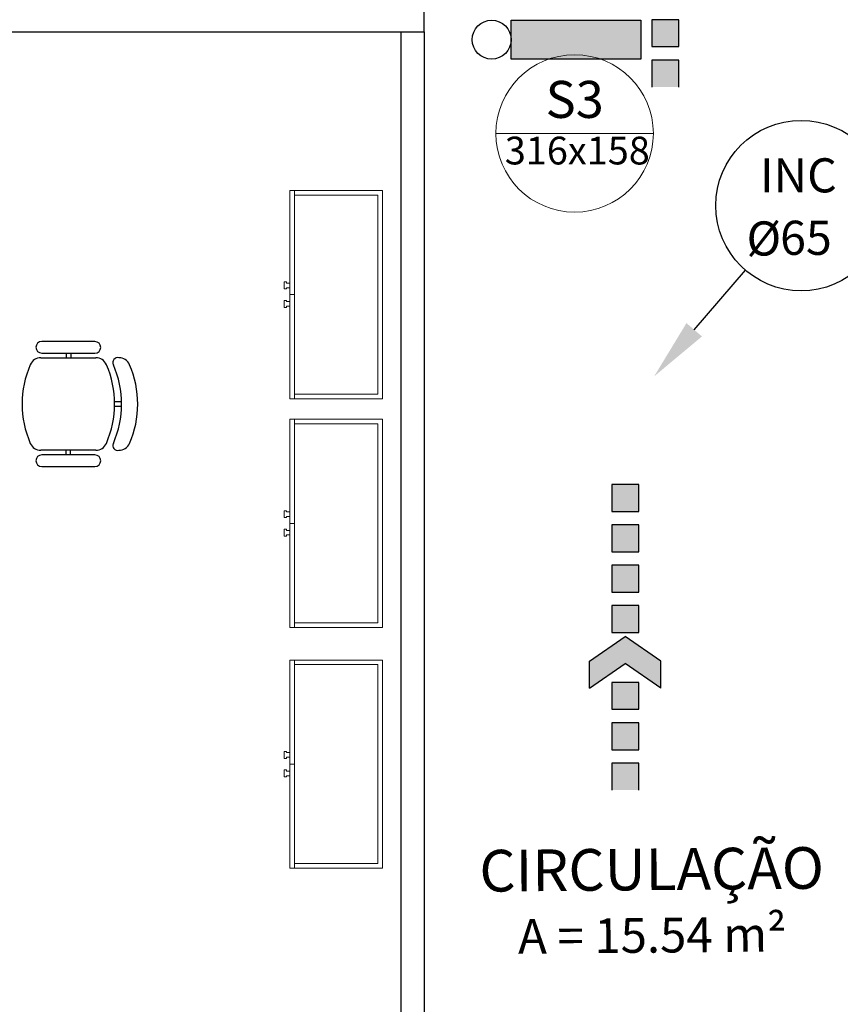
# Model space of a CAD drawing. Units: millimetres. Extents: x 4226 to 6548, y 1225 to 3116.
# Drawn here: x 6103 to 6107, y 1980 to 1984 of the extents above; entities that cross this region are included whole.
import ezdxf

# ---------------------------------------------------------------- set-up
doc = ezdxf.new("R2010")
doc.units = ezdxf.units.MM
doc.header["$LTSCALE"] = 0.3
doc.linetypes.add('CONTINUO', pattern=[0])
doc.layers.get('0').update_dxf_attribs({"color": 250})
doc.layers.add('00_Smb Incên placas', color=94, linetype='Continuous', lineweight=13)
for name, color, linetype in [('01', 1, 'Continuous'), ('02', 250, 'Continuous'), ('ARQ - Alvenaria alta', 250, 'Continuous'), ('ARQ-TEXTO', 250, 'Continuous'), ('DIREÇÃO', 10, 'Continuous'), ('Drywall', 250, 'Continuous'), ('SIMBOLOINCENDIO', 10, 'Continuous')]:
    doc.layers.add(name, color=color, linetype=linetype)
doc.layers.add('LUMINÁRIA DE EMERGÊNCIA', color=7, linetype='Continuous', true_color=0x0000f0)
doc.styles.add('Arial-00', font='arial.ttf')
doc.styles.add('ROMANS', font='romans')
doc.styles.add('TIME NEW ROMAN', font='times.ttf')

# ---------------------------------------------------------------- blocks, each defined once
blk = doc.blocks.new('A$C3CBD44A1')
at = {"layer": 'DIREÇÃO', "true_color": 0x136734}
for points in [[(0.8845, 0.0775), (0.7421, 0.2832), (0.587, 0.2832), (0.7294, 0.0775), (0.587, -0.1281), (0.7421, -0.1281)], [(0.1551, 0.1551), (0, 0.1551), (0, 0), (0.1551, 0)], [(0.3877, 0.1551), (0.2326, 0.1551), (0.2326, 0), (0.3877, 0)], [(0.6203, 0.1551), (0.4653, 0.1551), (0.4653, 0), (0.6203, 0)], [(1.0629, 0.1551), (0.9078, 0.1551), (0.9078, 0), (1.0629, 0)], [(1.2955, 0.1551), (1.1404, 0.1551), (1.1404, 0), (1.2955, 0)], [(1.5281, 0.1551), (1.3731, 0.1551), (1.3731, 0), (1.5281, 0)], [(1.7608, 0.1551), (1.6057, 0.1551), (1.6057, 0), (1.7608, 0)]]:
    blk.add_hatch(color=116, dxfattribs=at).paths.add_polyline_path(points)
at = {"color": 116, "true_color": 0x136734}
blk.add_line((1.7608, 0), (1.7608, 0.1551), dxfattribs=at)
at = {"layer": 'DIREÇÃO', "color": 116, "true_color": 0x136734}
for p, q in [((0.587, 0.2832), (0.7421, 0.2832)), ((0.587, 0.2832), (0.7294, 0.0775)), ((0.7421, 0.2832), (0.8845, 0.0775)), ((0.1551, 0.1551), (0, 0.1551)), ((0.1551, 0), (0.1551, 0.1551)), ((0.3877, 0.1551), (0.2326, 0.1551)), ((0.2326, 0.1551), (0.2326, 0)), ((0.3877, 0), (0.3877, 0.1551)), ((0.6203, 0.1551), (0.4653, 0.1551)), ((0.4653, 0.1551), (0.4653, 0)), ((0.6203, 0), (0.6203, 0.1551)), ((1.0629, 0.1551), (0.9078, 0.1551)), ((0.9078, 0.1551), (0.9078, 0)), ((1.0629, 0), (1.0629, 0.1551)), ((1.2955, 0.1551), (1.1404, 0.1551)), ((1.1404, 0.1551), (1.1404, 0)), ((1.2955, 0), (1.2955, 0.1551)), ((1.5281, 0.1551), (1.3731, 0.1551)), ((1.3731, 0.1551), (1.3731, 0)), ((1.5281, 0), (1.5281, 0.1551)), ((1.7608, 0.1551), (1.6057, 0.1551)), ((1.6057, 0.1551), (1.6057, 0)), ((0.587, -0.1281), (0.7294, 0.0775)), ((0.7421, -0.1281), (0.8845, 0.0775)), ((0, 0), (0.1551, 0)), ((0.2326, 0), (0.3877, 0)), ((0.4653, 0), (0.6203, 0)), ((0.9078, 0), (1.0629, 0)), ((1.1404, 0), (1.2955, 0)), ((1.3731, 0), (1.5281, 0)), ((1.6057, 0), (1.7608, 0)), ((0.587, -0.1281), (0.7421, -0.1281))]:
    blk.add_line(p, q, dxfattribs=at)
blk = doc.blocks.new('FGREGTR')
at = {"layer": '02', "lineweight": 13}
for p, q in [((3165.8897, 816.9972), (3165.8897, 816.5972)), ((3165.8897, 816.9972), (3166.7897, 816.9972)), ((3165.8897, 816.9772), (3165.8897, 816.9972)), ((3166.2847, 817.0122), (3166.2847, 817.0222)), ((3166.3147, 817.0222), (3166.2847, 817.0222)), ((3166.2897, 817.0122), (3166.2847, 817.0122)), ((3166.2897, 816.9972), (3166.2897, 817.0122)), ((3166.3097, 816.9972), (3166.3097, 817.0122)), ((3166.3097, 817.0122), (3166.3147, 817.0122)), ((3166.3147, 817.0122), (3166.3147, 817.0222)), ((3166.3397, 816.9772), (3166.3397, 816.9972)), ((3166.3647, 817.0122), (3166.3647, 817.0222)), ((3166.3947, 817.0222), (3166.3647, 817.0222)), ((3166.3697, 817.0122), (3166.3647, 817.0122)), ((3166.3697, 816.9972), (3166.3697, 817.0122)), ((3166.3897, 816.9972), (3166.3897, 817.0122)), ((3166.3897, 817.0122), (3166.3947, 817.0122)), ((3166.3947, 817.0122), (3166.3947, 817.0222)), ((3166.7897, 816.9972), (3166.7897, 816.5972)), ((3165.8897, 816.9772), (3166.7897, 816.9772)), ((3165.9097, 816.9772), (3165.9097, 816.6172)), ((3166.7697, 816.9772), (3166.7697, 816.6172)), ((3166.7697, 816.6172), (3165.9097, 816.6172)), ((3166.7897, 816.5972), (3165.8897, 816.5972))]:
    blk.add_line(p, q, dxfattribs=at)
blk = doc.blocks.new('LUMINARIA EMERGENCIA')
at = {"layer": 'LUMINÁRIA DE EMERGÊNCIA'}
blk.add_hatch(color=256, dxfattribs=at).paths.add_polyline_path([(-0.2804, 0.1683), (0.2804, 0.1683), (0.2804, 0), (-0.2804, 0)])
blk.add_lwpolyline([(-0.2804, 0.1683), (0.2804, 0.1683), (0.2804, 0), (-0.2804, 0)], close=True, dxfattribs=at)
blk.add_circle((0.3646, 0.0841), 0.0841, dxfattribs=at)
blk = doc.blocks.new('A$C0E526E38')
at = {"rotation": 90}
blk.add_blockref('LUMINARIA EMERGENCIA', (0.0841, 0.2804), dxfattribs=at)
blk = doc.blocks.new('A$C63DB4AB8')
at = {"layer": '00_Smb Incên placas'}
blk.add_line((-0.3402, 0), (0.3402, 0), dxfattribs=at)
blk.add_circle((0, 0), 0.3402, dxfattribs=at)
at = {"layer": '00_Smb Incên placas', "attachment_point": 5, "style": 'TIME NEW ROMAN'}
for s, insert, char_height, width in [('S3', (0.0002, 0.1264), 0.16, 0.216778), ('316x158', (0.0115, -0.0895), 0.12, 0.150238)]:
    blk.add_mtext(s, dxfattribs=dict(at, insert=insert, char_height=char_height, width=width))

msp = doc.modelspace()

# ---------------------------------------------------------------- linework, layer by layer
at = {"layer": '01', "color": 18, "true_color": 0x000000}
for p, q in [((6103.52468, 1982.55799), (6103.29468, 1982.55807)), ((6103.29466, 1982.50807), (6103.52466, 1982.50799)), ((6103.39966, 1982.50803), (6103.39965, 1982.48803)), ((6103.41966, 1982.50803), (6103.41965, 1982.48803)), ((6103.29096, 1982.48807), (6103.52835, 1982.48799)), ((6103.63959, 1982.29796), (6103.60959, 1982.29797)), ((6103.63959, 1982.27796), (6103.60959, 1982.27797)), ((6103.52822, 1982.08799), (6103.29083, 1982.08807)), ((6103.39952, 1982.06803), (6103.39953, 1982.08803)), ((6103.41952, 1982.06803), (6103.41953, 1982.08803)), ((6103.52452, 1982.06799), (6103.29452, 1982.06807)), ((6103.2945, 1982.01807), (6103.5245, 1982.01799))]:
    msp.add_line(p, q, dxfattribs=at)
for centre, radius, start, end in [((6103.29467, 1982.53307), 0.025, 89.98163, 269.98163), ((6103.52467, 1982.53299), 0.025, 269.98163, 89.98163), ((6103.29094, 1982.43807), 0.05, 89.98163, 156.40345), ((6103.52833, 1982.43799), 0.05, 23.55981, 89.98163), ((6103.62353, 1982.4671), 0.02141, 76.99909, 205.23987), ((6103.62833, 1982.43796), 0.05, 23.55981, 89.98163), ((6103.63459, 1982.28796), 0.425, 156.40345, 203.55981), ((6103.18459, 1982.2881), 0.425, 336.40345, 23.55981), ((6103.21459, 1982.28809), 0.425, 336.40345, 23.55981), ((6103.28459, 1982.28807), 0.425, 336.40345, 23.55981), ((6103.29085, 1982.13807), 0.05, 203.55981, 269.98163), ((6103.52823, 1982.13799), 0.05, 269.98163, 336.40345), ((6103.62342, 1982.10883), 0.02141, 154.72339, 282.96417), ((6103.62823, 1982.13796), 0.05, 269.98163, 336.40345), ((6103.29451, 1982.04307), 0.025, 89.98163, 269.98163), ((6103.52451, 1982.04299), 0.025, 269.98163, 89.98163)]:
    msp.add_arc(centre, radius, start, end, dxfattribs=at)
at = {"layer": 'ARQ - Alvenaria alta', "color": 18, "true_color": 0x000000}
for p, q in [((6104.94686, 1983.89658), (6104.94686, 1984.04658)), ((6101.97442, 1983.89658), (6104.94686, 1983.89658))]:
    msp.add_line(p, q, dxfattribs=at)
at = {"layer": 'Drywall', "color": 18, "true_color": 0x000000}
for p, q in [((6104.84686, 1983.89658), (6104.84686, 1978.64658)), ((6104.94686, 1983.89658), (6104.94686, 1978.64658))]:
    msp.add_line(p, q, dxfattribs=at)
at = {"layer": 'SIMBOLOINCENDIO', "color": 240, "linetype": 'CONTINUO', "true_color": 0xed1f24}
msp.add_line((6106.1142, 1982.60885), (6106.33557, 1982.86619), dxfattribs=at)
msp.add_circle((6106.57593, 1983.14558), 0.36855, dxfattribs=at)
msp.add_solid([(6106.08067, 1982.6377), (6106.14773, 1982.58001), (6105.94114, 1982.40769)], dxfattribs=at)

# ---------------------------------------------------------------- block references
at = {"layer": '01'}
msp.add_blockref('A$C63DB4AB8', (6105.59748, 1983.45744), dxfattribs=at)
at = {"layer": '01', "color": 18, "true_color": 0x000000, "rotation": 89.99999999999999}
for p in [(6921.36461, -1183.57888), (6921.36461, -1184.56773), (6921.36461, -1185.60818)]:
    msp.add_blockref('FGREGTR', p, dxfattribs=at)
at = {"layer": 'DIREÇÃO', "xscale": 0.7499999999999947, "yscale": 0.7499999999999947, "zscale": 0.7499999999999947, "rotation": 90}
for p in [(6106.04723, 1983.65818), (6105.87439, 1980.61961)]:
    msp.add_blockref('A$C3CBD44A1', p, dxfattribs=at)
at = {"layer": 'LUMINÁRIA DE EMERGÊNCIA', "lineweight": -2, "rotation": 90}
msp.add_blockref('A$C0E526E38', (6105.88374, 1983.86251), dxfattribs=at)

# ---------------------------------------------------------------- texts
at = {"layer": 'ARQ-TEXTO', "color": 18, "true_color": 0x000000, "insert": (6105.93156, 1980.14184), "char_height": 0.15, "width": 1.7555207, "attachment_point": 5, "rotation": 0.50984, "style": 'Arial-00'}
msp.add_mtext('{\\H1.2x;CIRCULAÇÃO\\H0.35222x;\\P\\Fromans|c0;\\H2.3659x;A = 15.54 m²}', dxfattribs=at)
at = {"layer": 'SIMBOLOINCENDIO', "color": 240, "linetype": 'CONTINUO', "true_color": 0xed1f24, "style": 'ROMANS'}
for s, p in [('INC', (6106.3978, 1983.20273)), ('%%c', (6106.34028, 1982.92981)), ('65', (6106.48534, 1982.93279))]:
    msp.add_text(s, height=0.14742, dxfattribs=at).set_placement(p)

doc.saveas('drawing.dxf')
